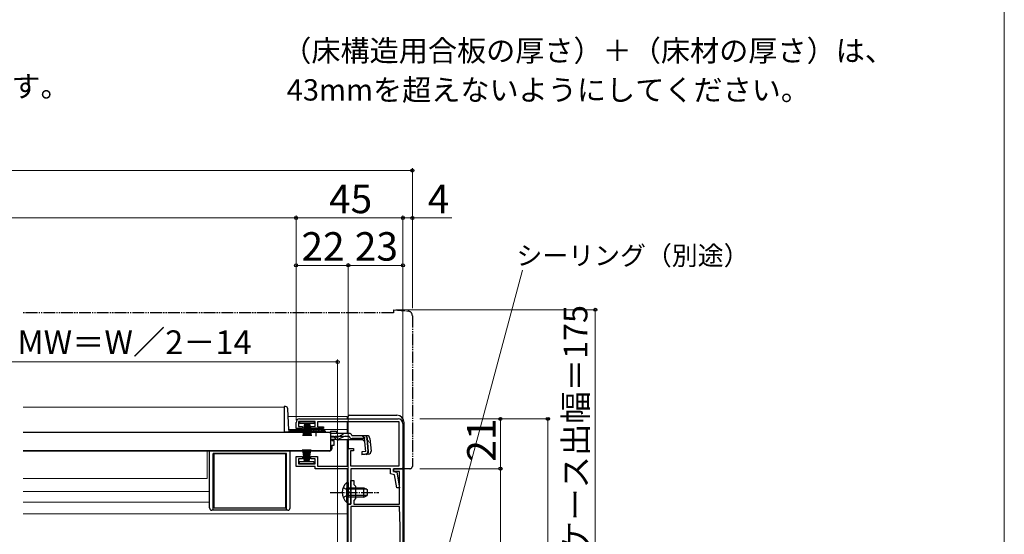
# Model space of a CAD drawing. Extents: x 0 to 1050, y 0 to 1568.
# Drawn here: x 635 to 1050, y 332 to 549 of the extents above; entities that cross this region are included whole.
import ezdxf

# ---------------------------------------------------------------- set-up
doc = ezdxf.new("R2010")
doc.units = 0
for name, pattern in [('YCENTER_1', [13, 10, -1, 1, -1]), ('YDIVIDE_1', [15, 10, -1, 1, -1, 1, -1]), ('YHIDDEN_1', [4, 3, -1])]:
    doc.linetypes.add(name, pattern=pattern)
for name, color, linetype, lineweight in [('USER1', 3, 'CONTINUOUS', 13), ('YKK_11', 7, 'CONTINUOUS', 30), ('YKK_12', 2, 'CONTINUOUS', 13), ('YKK_13', 4, 'CONTINUOUS', 30), ('YKK_D', 6, 'CONTINUOUS', 13), ('YKK_ZWAK', 7, 'CONTINUOUS', 30)]:
    doc.layers.add(name, color=color, linetype=linetype, lineweight=lineweight)
doc.styles.get("Standard").update_dxf_attribs({"font": 'txt', "bigfont": 'BIGFONT'})
doc.styles.add('text-b', font='txt', dxfattribs={"bigfont": 'extfont2.shx'})

msp = doc.modelspace()

# ---------------------------------------------------------------- linework, layer by layer
at = {"layer": 'YKK_11', "linetype": 'ByBlock', "lineweight": -2, "ltscale": 0.5}
for p, q in [((751.5, 376.9), (751.5, 379.5)), ((759.5, 379.9), (752.5, 379.9)), ((752.5, 379.9), (752.5, 377.8)), ((752.5, 377.8), (754.25, 377.8)), ((753, 381), (794.5, 381)), ((754.25, 377.8), (754.25, 376.9)), ((757.75, 376.9), (757.75, 377.8)), ((757.75, 377.8), (759.5, 377.8)), ((759.5, 377.8), (759.5, 379.9)), ((794.9, 379.7), (760.5, 379.7)), ((760.5, 379.7), (760.5, 377.7)), ((760.5, 377.7), (763, 377.7)), ((763, 377.7), (763, 376.9)), ((794.9, 361.2), (794.9, 379.7)), ((796.5, 379), (796.5, 360)), ((754.25, 376.9), (751.5, 376.9)), ((763, 376.9), (757.75, 376.9)), ((773.5, 361.1), (773.5, 368.5)), ((773.5, 368.5), (775.7, 368.5)), ((775.7, 367.5), (774.5, 367.5)), ((774.5, 367.5), (774.5, 361.2)), ((775.7, 368.5), (775.7, 367.5)), ((751.5, 361), (751.5, 365.1)), ((751.5, 365.1), (754.25, 365.1)), ((754.25, 364.2), (752.5, 364.2)), ((752.5, 364.2), (752.5, 362.1)), ((752.5, 362.1), (759.5, 362.1)), ((754.25, 365.1), (754.25, 364.2)), ((757.75, 364.2), (757.75, 365.1)), ((757.75, 365.1), (760.5, 365.1)), ((759.5, 364.2), (757.75, 364.2)), ((759.5, 362.1), (759.5, 364.2)), ((760.5, 365.1), (760.5, 361.1)), ((760.5, 361.1), (773.5, 361.1)), ((774.5, 361.2), (794.9, 361.2)), ((759.5, 361), (751.5, 361)), ((759.5, 360), (759.5, 361)), ((773.4, 360), (759.5, 360)), ((773.4, 350.46), (773.4, 360)), ((791.3, 360), (774.6, 360)), ((774.6, 360), (774.6, 345)), ((791.3, 357.81), (791.3, 360)), ((792.96, 357.48), (791.3, 357.81)), ((796.5, 360), (792.5, 360)), ((792.5, 360), (792.5, 358.8)), ((792.5, 358.8), (792.5, 360)), ((792.5, 360), (796.5, 360)), ((792.5, 358.8), (794, 358.5)), ((795.1, 358.8), (792.5, 358.8)), ((793.93, 352), (792.96, 357.48)), ((794, 358.5), (795.15, 352)), ((795.1, 345), (795.1, 358.8)), ((796.5, 360), (796.5, 254)), ((774.6, 350.46), (774.6, 355)), ((774.6, 355), (775.8, 355)), ((775.8, 355), (775.8, 353.4)), ((775.8, 353.4), (776.6, 352.6)), ((773.52, 350.27), (773.4, 350.46)), ((773.4, 349.54), (773.52, 349.72)), ((773.4, 345), (773.4, 349.54)), ((773.52, 349.72), (773.52, 350.27)), ((774.72, 350.27), (774.6, 350.46)), ((774.6, 349.54), (774.72, 349.73)), ((774.6, 345), (774.6, 349.54)), ((774.72, 349.73), (774.72, 350.27)), ((776.6, 352.6), (776.6, 347.4)), ((795.15, 352), (793.93, 352)), ((774.6, 345), (773.4, 345)), ((773.5, 311), (773.5, 345)), ((773.5, 345), (774.6, 345)), ((776.6, 347.4), (775.8, 346.6)), ((775.8, 346.6), (775.8, 345)), ((775.8, 345), (795.1, 345)), ((774.6, 344), (774.6, 254)), ((795.1, 344), (774.6, 344)), ((795.4, 335.46), (795.1, 344)), ((795.4, 254), (795.4, 335.36))]:
    msp.add_line(p, q, dxfattribs=at)
for centre, radius, start, end in [((753, 379.5), 1.5, 90, 180), ((794.5, 379), 2, 0, 90), ((792.4, 335.36), 3, 0.0003, 2.0003)]:
    msp.add_arc(centre, radius, start, end, dxfattribs=at)
at = {"layer": 'YKK_12'}
for p, q in [((746.5, 385.9), (636.5, 385.9)), ((746.5, 385.9), (746.5, 375.4)), ((748.18, 382), (773, 382)), ((773, 382), (773, 381)), ((773, 379.7), (773, 374.88)), ((757.25, 375.4), (746.5, 375.4)), ((748.47, 376.5), (773, 376.5)), ((766, 375.4), (762.75, 375.4)), ((773, 372.18), (773, 361.1)), ((764.5, 367.4), (636.5, 367.4)), ((636.5, 367.4), (764.5, 367.4)), ((714, 355.9), (714, 367.4)), ((773, 359.8), (773, 354.25)), ((714, 355.9), (636.5, 355.9)), ((715, 350.4), (636.5, 350.4)), ((715, 345.9), (636.5, 345.9)), ((773, 345.75), (773, 311)), ((636.5, 341), (773, 341))]:
    msp.add_line(p, q, dxfattribs=at)
at = {"layer": 'YKK_13', "linetype": 'YDIVIDE_1', "ltscale": 0.5}
for p, q in [((792.5, 425.7), (636.5, 425.7)), ((792.5, 427), (798.67, 426.46)), ((792.5, 427), (792.5, 425.7)), ((800.5, 424.47), (800.5, 361)), ((796.5, 360), (796.5, 360.3)), ((799.5, 360), (796.5, 360))]:
    msp.add_line(p, q, dxfattribs=at)
at = {"layer": 'YKK_13'}
for p, q in [((747.01, 386.2), (746.5, 386.2)), ((746.5, 386.2), (746.5, 375.4)), ((748.48, 376.37), (748.01, 385.25)), ((773.5, 381), (773.5, 382)), ((774, 382.5), (794, 382.5)), ((753.1, 379), (753.1, 379.9)), ((753.1, 379.9), (759.1, 379.9)), ((759.1, 379), (753.1, 379)), ((755.1, 379), (754.4, 373.9)), ((754.8, 373.9), (755.3, 379)), ((755.5, 379), (755.15, 373.9)), ((755.45, 373.9), (755.7, 379)), ((755.9, 379), (755.7, 373.9)), ((756.1, 379), (756.1, 373.9)), ((756.3, 379), (756.5, 373.9)), ((756.75, 373.9), (756.5, 379)), ((756.7, 379), (757.05, 373.9)), ((757.4, 373.9), (756.9, 379)), ((757.1, 379), (757.8, 373.9)), ((759.1, 379.9), (759.1, 379)), ((773.5, 374.88), (773.5, 379.7)), ((797, 319.5), (797, 379.5)), ((766, 375.2), (636.5, 375.2)), ((746.5, 375.48), (748.5, 375.48)), ((746.5, 375.4), (748.5, 375.4)), ((748.5, 376.23), (748.5, 375.48)), ((757.25, 375.4), (748.5, 375.4)), ((758.13, 375.9), (748.98, 375.9)), ((757.25, 375.2), (757.25, 375.53)), ((762.75, 375.53), (757.25, 375.53)), ((762.75, 375.2), (757.25, 375.2)), ((763.51, 375.9), (761.88, 375.9)), ((762.75, 375.2), (762.75, 375.53)), ((764.01, 375.4), (762.75, 375.4)), ((766, 375.88), (766, 374.88)), ((766, 375.88), (768.5, 375.88)), ((766, 375.2), (766, 367.6)), ((766, 374.88), (766, 375.11)), ((772.43, 374.88), (766, 374.88)), ((768.5, 375.88), (768.5, 374.88)), ((769.45, 373.53), (771.48, 374.64)), ((772.37, 373.68), (773.89, 373.68)), ((773.88, 374.88), (772.43, 374.88)), ((775.07, 373.88), (775.04, 373.99)), ((781.43, 373.88), (775.07, 373.88)), ((768.49, 373.28), (766, 373.28)), ((768.55, 372.3), (766, 372.3)), ((766.5, 372.3), (766.5, 371.9)), ((766.5, 371.9), (767.5, 371.9)), ((766.5, 369.9), (767.5, 369.9)), ((766.5, 369.9), (766.5, 368.4)), ((767.5, 369.9), (767.5, 371.9)), ((779.61, 372.18), (769.4, 372.18)), ((771.52, 373.49), (769.41, 372.49)), ((773.5, 372.18), (773.5, 368.5)), ((773.5, 368), (773.5, 372.18)), ((780.38, 372.68), (775.07, 372.68)), ((779.61, 372.18), (780.5, 371.36)), ((780.86, 367.22), (780.38, 372.68)), ((781.3, 372.79), (781.59, 372.82)), ((781.3, 372.79), (781.78, 367.32)), ((782.06, 367.32), (781.58, 372.78)), ((782.62, 372.78), (783.09, 367.41)), ((766, 367.6), (636.5, 367.6)), ((715, 343.5), (715, 367.4)), ((716.5, 342.5), (716.5, 366.4)), ((747.5, 366.4), (716.5, 366.4)), ((717, 343.4), (717, 366.4)), ((717, 366.4), (747, 366.4)), ((747, 366.4), (747, 343.4)), ((747.5, 342.5), (747.5, 366.4)), ((749, 343.5), (749, 367.4)), ((765.5, 367.4), (749, 367.4)), ((755, 363), (754.3, 368.1)), ((754.7, 368.1), (755.2, 363)), ((755.4, 363), (755.05, 368.1)), ((755.35, 368.1), (755.6, 363)), ((755.8, 363), (755.6, 368.1)), ((756, 363), (756, 368.1)), ((756.2, 363), (756.4, 368.1)), ((756.65, 368.1), (756.4, 363)), ((756.6, 363), (756.95, 368.1)), ((757.3, 368.1), (756.8, 363)), ((757, 363), (757.7, 368.1)), ((764.5, 367.6), (764.5, 367.4)), ((780.86, 367.22), (779.17, 367.07)), ((779.17, 367.07), (779.27, 365.87)), ((779.25, 366.16), (780.96, 366.34)), ((782, 366.11), (779.27, 365.87)), ((753, 362.1), (753, 363)), ((753, 363), (759, 363)), ((759, 362.1), (753, 362.1)), ((759, 363), (759, 362.1)), ((772.89, 354.25), (772.89, 348)), ((773.4, 354.25), (772.89, 354.25)), ((773.4, 354.25), (773.4, 348)), ((772.89, 345.75), (772.89, 352)), ((773.4, 345.75), (773.4, 352)), ((773.4, 352), (780, 352)), ((781.31, 351.34), (773.4, 351.34)), ((781.31, 348.65), (773.4, 348.65)), ((780, 348), (780, 352)), ((780, 352), (781.4, 351.3)), ((780, 348), (781.4, 348.7)), ((781.4, 351.3), (781.4, 348.7)), ((773.4, 345.75), (772.89, 345.75)), ((780, 348), (773.4, 348)), ((748, 342.5), (716, 342.5)), ((747, 343.4), (717, 343.4))]:
    msp.add_line(p, q, dxfattribs=at)
at = {"layer": 'YKK_13', "linetype": 'YCENTER_1', "ltscale": 0.5}
for p, q in [((760, 373.68), (760, 377.3)), ((765.9, 350), (786.4, 350))]:
    msp.add_line(p, q, dxfattribs=at)
at = {"layer": 'YKK_13', "linetype": 'YHIDDEN_1', "ltscale": 0.5}
for p, q in [((766, 373.68), (772.37, 373.68)), ((779.53, 373.88), (782.79, 370.89)), ((771.3, 352.07), (773.21, 351.14)), ((771.3, 347.92), (773.21, 348.85)), ((773.21, 351.14), (773.82, 350)), ((773.21, 348.85), (773.82, 350))]:
    msp.add_line(p, q, dxfattribs=at)
at = {"layer": 'YKK_13', "linetype": 'YDIVIDE_1', "ltscale": 0.5}
for centre, radius, start, end in [((798.5, 424.47), 2, 0, 85), ((799.5, 361), 1, 270, 0)]:
    msp.add_arc(centre, radius, start, end, dxfattribs=at)
at = {"layer": 'YKK_13'}
for centre, radius, start, end in [((747.01, 385.2), 1, 3, 90), ((774, 382), 0.5, 90, 180), ((794, 379.5), 3, 0, 90), ((748.98, 376.4), 0.5, 183, 270), ((760, 370.2), 6, 62.7204, 117.2796), ((763.51, 375.4), 0.5, 360, 90), ((768.49, 375.28), 2, 270, 298.6518), ((772.43, 372.88), 2, 90, 118.6518), ((772.37, 371.68), 2, 90, 115.2727), ((773.88, 373.68), 1.2, 15, 90), ((775.07, 373.88), 1.2, 189.5941, 270), ((780.38, 372.68), 1.2, 5, 90), ((781.43, 372.68), 1.2, 5, 90), ((768.55, 374.3), 2, 270, 295.2727), ((769.4, 374.08), 1.9, 248.9037, 270), ((765.5, 368.4), 1, 270, 0), ((780.87, 367.24), 0.91, 275.7639, 5), ((780.86, 367.22), 1.2, 275, 5), ((781.9, 367.31), 1.2, 275, 5), ((776.43, 350), 5.53, 129.7941, 230.2059), ((716, 343.5), 1, 180, 270), ((748, 343.5), 1, 270, 0)]:
    msp.add_arc(centre, radius, start, end, dxfattribs=at)
at = {"layer": 'YKK_13', "linetype": 'YHIDDEN_1', "ltscale": 0.5}
msp.add_arc((769.4, 374.08), 1.9, 192.1532, 248.9037, dxfattribs=at)
at = {"layer": 'YKK_D', "ltscale": 1.5}
for p, q in [((800.5, 485.7), (264.5, 485.7)), ((800.5, 427.7), (800.5, 486.7)), ((751.5, 465.7), (313.5, 465.7)), ((751.5, 380.5), (751.5, 466.7)), ((751.5, 380.5), (751.5, 466.7)), ((751.5, 465.7), (796.5, 465.7)), ((796.5, 380), (796.5, 466.7)), ((796.5, 427.7), (796.5, 466.7)), ((796.5, 465.7), (800.5, 465.7)), ((800.5, 427.7), (800.5, 466.7)), ((800.5, 465.7), (817.17, 465.7)), ((751.5, 380.5), (751.5, 446.7)), ((751.5, 445.7), (773.5, 445.7)), ((773.5, 345.7), (773.5, 446.7)), ((773.5, 345.7), (773.5, 446.7)), ((773.5, 445.7), (796.5, 445.7)), ((796.5, 427.7), (796.5, 446.7)), ((793.5, 427), (878.6, 427)), ((877.6, 252), (877.6, 427)), ((531.75, 405), (769, 405)), ((769, 319.7), (769, 406)), ((803.6, 381), (858.6, 381)), ((803.6, 381), (838.6, 381)), ((837.6, 360), (837.6, 381)), ((857.6, 252), (857.6, 381)), ((803.6, 360), (838.6, 360)), ((803.6, 360), (838.6, 360)), ((837.6, 252), (837.6, 360))]:
    msp.add_line(p, q, dxfattribs=at)
at = {"layer": 'YKK_D'}
msp.add_line((803.63, 282.16), (846.93, 443.73), dxfattribs=at)
at = {"layer": 'YKK_D', "linetype": 'ByBlock', "lineweight": -2}
for centre, radius in [((800.5, 485.7), 0.637), ((751.5, 465.7), 0.637), ((751.5, 465.7), 0.637), ((796.5, 465.7), 0.637), ((796.5, 465.7), 0.637), ((800.5, 465.7), 0.637), ((751.5, 445.7), 0.637), ((773.5, 445.7), 0.637), ((773.5, 445.7), 0.637), ((796.5, 445.7), 0.637), ((877.6, 427), 0.638), ((769, 405), 0.637), ((837.6, 381), 0.638), ((857.6, 381), 0.638), ((837.6, 360), 0.638), ((837.6, 360), 0.637)]:
    msp.add_circle(centre, radius, dxfattribs=at)
at = {"layer": 'YKK_ZWAK', "lineweight": 20}
msp.add_line((1050, 0), (1050, 1530), dxfattribs=at)

# ---------------------------------------------------------------- texts
at = {"layer": 'USER1'}
for s, p in [('（床構造用合板の厚さ）＋（床材の厚さ）は、', (745.65, 531.71)), ('\u3000規格表の数値は参考値です。納まり図の数値とは異なります。', (300, 516.68)), ('43mmを超えないようにしてください。', (747.54, 515.18))]:
    msp.add_text(s, height=9, dxfattribs=at).set_placement(p)
at = {"layer": 'YKK_D', "style": 'text-b'}
for s, height, p in [('45', 12, (765.41, 467.7)), ('4', 12, (806.99, 467.7)), ('22', 12, (753.77, 447.7)), ('23', 12, (776.27, 447.7)), ('シーリング（別途）', 8, (844.38, 445.84)), ('網戸出来幅 MW＝W／2－14', 10, (562.76, 408.31))]:
    msp.add_text(s, height=height, dxfattribs=at).set_placement(p)
for s, height, p in [('シャッターケース出幅＝175', 10, (874.29, 256.2)), ('21', 12, (835.6, 362.96))]:
    msp.add_text(s, height=height, rotation=90, dxfattribs=at).set_placement(p)

doc.saveas('drawing.dxf')
